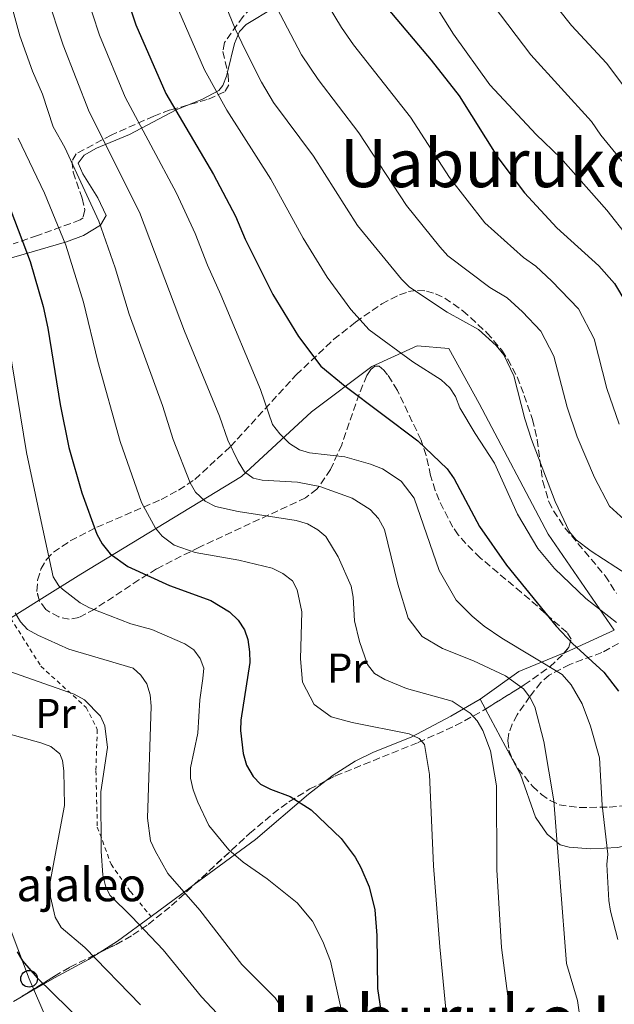
# Model space of a CAD drawing. Units: metres. Extents: x 603126 to 606544, y 4789365 to 4791731.
# Drawn here: x 603644 to 603787, y 4789820 to 4790055 of the extents above; entities that cross this region are included whole.
import ezdxf
from ezdxf.enums import TextEntityAlignment as Align

# ---------------------------------------------------------------- set-up
doc = ezdxf.new("R2010")
doc.units = ezdxf.units.M
doc.header["$MEASUREMENT"] = 0
doc.linetypes.add('DGN Style 2', pattern=[1.7399219301090239, 1.043953158065414, -0.6959687720436097])
doc.linetypes.add('DGN Style 3', pattern=[2.435890702152634, 1.739921930109024, -0.6959687720436097])
for name, color, linetype, lineweight in [('Curva de nivel directora', 30, 'Continuous', 30), ('Curva de nivel intermedia', 30, 'Continuous', 0), ('Etiqueta de uso rústico', 92, 'Continuous', 0), ('Línea de cambio de uso (parcela vista)', 92, 'Continuous', 0), ('Línea telefónica', 7, 'Continuous', 0), ('Poste telefónico', 7, 'Continuous', 0), ('Tela metálica o alambrada', 7, 'DGN Style 2', 0), ('Texto de Borda', 7, 'Continuous', 0), ('Texto de Área (paraje) menor', 7, 'Continuous', 0), ('Transformador', 7, 'Continuous', 0), ('Zona arbolada', 92, 'DGN Style 3', 0)]:
    doc.layers.add(name, color=color, linetype=linetype, lineweight=lineweight)
doc.styles.add('Style-Arial', font='arial.ttf')

# ---------------------------------------------------------------- blocks, each defined once
blk = doc.blocks.new('5PTT')
at = {"layer": 'Transformador', "color": 7, "linetype": 'Continuous', "lineweight": 30}
blk.add_circle((2.382683753967285e-05, 4.306399822235108e-05), 0.1995000005932858, dxfattribs=at)

msp = doc.modelspace()

# ---------------------------------------------------------------- linework, layer by layer
at = {"layer": 'Curva de nivel directora', "color": 30, "linetype": 'Continuous', "lineweight": 30, "flags": 128}
for points, elevation in [([(603668.4800000006, 4790064.650000001), (603671.9800000008, 4790054.190000001), (603679.1099999989, 4790037.800000002), (603690.5599999996, 4790018.390000002), (603695.7799999987, 4790008.390000002), (603698.1100000001, 4790002.880000002), (603704.7599999999, 4789989.58), (603710.8700000007, 4789979.560000002), (603716.2599999999, 4789972.45), (603722.0800000002, 4789967.690000001), (603739.4699999999, 4789954.550000001), (603746.4900000006, 4789947.869999999), (603748.2199999985, 4789945.490000002), (603754.26, 4789934.060000001), (603760.74, 4789924.789999999), (603772.6299999988, 4789910.16), (603776.5099999991, 4789906.029999999), (603784.0599999995, 4789899.130000002), (603787.5199999996, 4789894.600000001)], 200), ([(603732.2999999995, 4790058.060000001), (603742.6500000005, 4790045.740000002), (603749.3499999995, 4790037.17), (603758.6299999999, 4790022.450000001), (603764.989999999, 4790013.970000001), (603772.7800000008, 4790005.62), (603782.819999999, 4789996.460000004), (603786.5999999987, 4789992.26), (603789.2999999988, 4789987.730000001), (603791.5699999997, 4789982.87), (603794.9800000006, 4789969.230000001), (603796.8600000005, 4789963.890000002), (603797.94, 4789961.52), (603803.5599999992, 4789952.460000001), (603808.4499999998, 4789946.390000002)], 225), ([(603642.0099999993, 4790009.730000001), (603646.6200000005, 4789997.550000001), (603649.7699999998, 4789986.730000001), (603650.8799999985, 4789981.570000002), (603653.7799999998, 4789963.25), (603655.8600000007, 4789952.99), (603658.99, 4789942.090000002), (603662.5999999997, 4789932.210000002), (603663.8499999993, 4789929.86), (603665.7999999983, 4789927.529999999), (603670.0499999997, 4789924.440000001), (603679.9899999995, 4789919.9), (603689.869999999, 4789916.330000001), (603694.3999999998, 4789913.610000002), (603696.4499999994, 4789911.580000001), (603697.9600000003, 4789909.320000002), (603698.7800000006, 4789906.960000001), (603699.1499999994, 4789904.030000002), (603699.259999999, 4789901.449999999), (603697.110000001, 4789887.640000001), (603696.9900000002, 4789885.140000002), (603697.6099999994, 4789879.660000001), (603698.4099999996, 4789876.850000001), (603700.0300000003, 4789874.150000001), (603701.7699999991, 4789872.350000001), (603704.23, 4789871.090000001), (603708.9199999995, 4789869.350000001), (603713.9599999997, 4789866.180000001), (603721.0799999988, 4789859.28), (603724.4599999984, 4789854.859999999), (603725.8299999986, 4789852.369999999), (603727.8400000002, 4789847.680000001), (603729.2100000004, 4789842.17), (603729.690000001, 4789836.07), (603729.8499999996, 4789823.340000001), (603731.230000001, 4789813.66)], 175), ([(603643.5000000001, 4789832.140000001), (603644.7599999986, 4789829.980000001), (603648.3399999993, 4789825.9), (603666.9600000005, 4789807.630000002)], 150)]:
    msp.add_lwpolyline(points, dxfattribs=dict(at, elevation=elevation))
at = {"layer": 'Curva de nivel intermedia', "color": 30, "linetype": 'Continuous', "lineweight": 0, "flags": 128}
for points, elevation in [([(603788.5900000002, 4790039.82), (603784.700000001, 4790044.999999999), (603776.2800000011, 4790054.05), (603759.22, 4790075.619999999)], 240), ([(603646.7000000009, 4790073.070000002), (603654.5599999998, 4790049.310000001), (603660.7600000004, 4790033.339999998), (603672.780000001, 4790009.369999998), (603683.6300000006, 4789980.859999998), (603691.9500000001, 4789960.480000001), (603694.0100000007, 4789954.759999998), (603696.4200000003, 4789949.609999998), (603698.0000000006, 4789947.099999999), (603700.01, 4789945.609999999), (603702.2100000016, 4789945.17), (603710.6300000015, 4789944.630000001), (603716.0200000006, 4789943.660000001), (603723.79, 4789940.86), (603728.0999999995, 4789938.130000001), (603730.0599999998, 4789935.949999999), (603731.4600000012, 4789933.32)], 190), ([(603638.7000000012, 4790071.34), (603644.1500000006, 4790051.57), (603647.1900000004, 4790043.140000001), (603649.5700000009, 4790037.640000002), (603652.1600000014, 4790029.789999999)], 185.0000000000002), ([(603679.300000001, 4790064.460000001), (603688.4100000017, 4790043.439999999), (603693.7400000005, 4790033.75), (603704.2800000014, 4790017.25), (603712.0199999996, 4790003.13), (603717.7700000008, 4789993.789999999), (603723.4100000003, 4789986.04), (603727.8500000014, 4789981.119999998), (603738.3000000009, 4789973.519999999), (603745.030000001, 4789969.180000001), (603747.1299999999, 4789967.249999999), (603748.5300000013, 4789965.17), (603749.5700000006, 4789962.439999999), (603753.1800000005, 4789956.32), (603757.8200000008, 4789949.180000001), (603763.3300000004, 4789937.029999999), (603768.2600000012, 4789928.759999999), (603772.230000001, 4789923.939999999), (603779.7300000022, 4789916.789999999), (603787.0500000002, 4789911.060000001)], 205.0000000000002), ([(603659.8799999995, 4790062.060000001), (603663.2700000004, 4790051.75), (603669.3600000012, 4790036.890000001), (603681.6700000003, 4790013.880000001), (603686.1800000009, 4790004.259999999), (603689.070000001, 4789996.640000002), (603692.3299999998, 4789989.5), (603701.8300000017, 4789966.849999999), (603704.7100000005, 4789958.489999999), (603706.4200000005, 4789956.27), (603708.7500000017, 4789953.909999999), (603711.120000001, 4789952.4), (603713.5199999994, 4789951.649999999), (603721.9999999997, 4789950.710000001), (603728.1700000011, 4789948.96), (603730.9800000007, 4789947.880000001), (603735.5100000014, 4789944.859999998), (603738.6200000005, 4789940.84)], 195.0000000000002), ([(603692.7300000022, 4790060.750000001), (603695.7300000018, 4790053.259999998), (603698.1300000002, 4790048.24), (603702.0199999994, 4790040.470000001), (603704.9400000008, 4790035.619999998), (603714.5300000019, 4790022.759999999), (603725.0199999994, 4790006.179999999), (603735.5400000004, 4789993.310000001), (603737.5000000007, 4789991.38), (603746.5300000008, 4789985.380000001), (603754.0099999999, 4789981.23), (603758.2099999996, 4789977.359999998), (603760.1000000006, 4789975.13), (603762.480000001, 4789970.17), (603765.0800000007, 4789959.81), (603766.7000000011, 4789954.850000001), (603772.4000000008, 4789939.99), (603775.7699999993, 4789932.739999999), (603777.420000001, 4789930.859999999), (603781.0100000007, 4789928.100000001), (603789.8799999999, 4789922.359999999)], 210), ([(603789.7400000013, 4790003.439999999), (603784.7700000004, 4790009.8), (603773.6400000014, 4790022.33), (603767.8000000007, 4790027.930000001), (603756.6900000019, 4790039.829999999), (603748.0599999997, 4790051.96), (603742.4400000004, 4790060.920000001)], 230.0000000000002), ([(603705.7499999999, 4790058.27), (603711.6300000007, 4790047.009999999), (603715.5900000016, 4790041.119999999), (603725.3400000012, 4790028.369999999), (603736.7899999999, 4790010.939999999), (603744.7400000005, 4790001.02), (603746.6600000004, 4789998.91), (603756.7400000012, 4789991.319999999), (603760.8800000007, 4789988.8), (603764.5799999998, 4789985.439999999), (603768.9400000008, 4789980.84), (603772.040000001, 4789974.83), (603775.2100000004, 4789962.600000001), (603777.64, 4789955.519999999), (603781.7900000007, 4789945.750000001), (603785.4200000007, 4789938.929999999), (603791.5499999997, 4789933.289999999)], 215), ([(603718.0000000009, 4790058.859999999), (603721.2300000008, 4790053.560000001), (603724.1000000008, 4790049.460000001), (603737.76, 4790032.069999998), (603747.0300000014, 4790017.679999999), (603755.5000000006, 4790006.78), (603764.7600000009, 4789998.470000001), (603767.7500000016, 4789996.369999998), (603771.6100000017, 4789992.83), (603777.9500000008, 4789986.179999999), (603781.7500000006, 4789979.019999999), (603784.7500000002, 4789967.119999999), (603787.7099999995, 4789958.539999999)], 220.0000000000002), ([(603757.5200000012, 4790058.890000001), (603766.5600000003, 4790047), (603781.1100000013, 4790031.069999999), (603783.3200000019, 4790027.769999999), (603792.3200000008, 4790016.779999998), (603799.8100000008, 4790006.960000001), (603803.7400000002, 4790001.029999999), (603807.4599999996, 4789994.529999999)], 235), ([(603652.1600000014, 4790029.789999999), (603654.9700000011, 4790024.8), (603663.0700000013, 4790007.220000001), (603666.9600000005, 4789996), (603670.3200000002, 4789984.890000001), (603678.3100000009, 4789962.999999999), (603680.8800000013, 4789954.859999999), (603684.9900000019, 4789944.51), (603686.2400000013, 4789942.279999999), (603688.51, 4789940.100000001), (603691.0300000012, 4789938.800000002), (603696.4300000014, 4789937.619999999), (603710.3700000001, 4789935.509999999), (603713.0700000002, 4789934.65), (603715.5500000012, 4789933.249999999), (603717.4800000002, 4789931.66), (603720.4100000005, 4789926.77), (603723.4900000006, 4789919.710000001), (603723.9600000001, 4789917.08), (603724.2800000019, 4789911.460000001), (603725.4700000009, 4789906.449999999), (603727.4500000014, 4789900.96), (603729.1100000021, 4789898.82), (603731.5700000008, 4789897.41), (603736.7699999998, 4789895.2), (603747.7300000011, 4789892.16), (603752.0499999995, 4789889.359999999), (603753.6699999999, 4789887.460000002), (603755.02, 4789885.139999999), (603756.890000001, 4789880.28), (603758.3100000002, 4789871.890000002), (603758.4300000009, 4789851.8), (603759.4800000014, 4789833.149999999), (603761.2500000017, 4789819.689999999), (603763.3200000015, 4789811.039999999)], 185.0000000000003), ([(603643.7300000003, 4790027.09), (603650.0600000004, 4790013.859999998), (603655.17, 4790001.449999999), (603659.4000000012, 4789987.759999999), (603662.8600000013, 4789973.539999999), (603668.1600000008, 4789954.4), (603673.2800000017, 4789939.779999998), (603676.620000001, 4789933.630000002), (603678.2599999994, 4789931.759999998), (603681.1400000006, 4789929.579999999), (603686.1200000006, 4789927.810000001), (603696.5900000002, 4789925.980000001), (603704.5700000019, 4789924.039999999), (603707.1600000004, 4789922.750000001), (603709.4300000012, 4789921.029999999), (603710.6200000005, 4789918.869999998), (603711.7000000001, 4789913.58), (603711.3800000004, 4789902.350000001), (603711.860000001, 4789896.76), (603714.6300000004, 4789891.359999999), (603718.7300000018, 4789888.449999999), (603723.760000001, 4789887.050000001), (603737.4000000001, 4789884.359999999), (603739.7699999994, 4789883.289999999), (603741.0600000013, 4789881.779999999), (603742.2599999994, 4789874.660000001), (603743.2400000006, 4789852.760000001), (603744.7400000005, 4789833.33), (603746.1500000008, 4789818.399999999)], 180.0000000000002), ([(603640.8400000003, 4789982.019999999), (603645.7599999999, 4789951.759999999), (603649.2500000013, 4789935.23), (603652.1799999994, 4789921.960000002), (603653.4800000002, 4789919.829999999), (603654.3400000008, 4789919.050000002), (603658.61, 4789915.73), (603660.8800000009, 4789914.560000001), (603670.7100000012, 4789910.759999999), (603675.8099999997, 4789909.349999999), (603683.6900000009, 4789905.899999999), (603685.8500000001, 4789904.5), (603687.360000001, 4789902.449999998), (603688.2199999995, 4789900.109999998), (603688.0100000015, 4789897.600000001), (603687.2600000005, 4789892.529999998), (603686.7799999999, 4789884.539999999), (603685.0000000007, 4789876.239999998), (603685.0600000012, 4789873.74), (603685.64, 4789870.98), (603686.8, 4789867.98), (603689.4300000009, 4789862.430000001), (603694.1800000007, 4789856.619999998), (603697.6400000007, 4789853.619999998), (603703.4299999998, 4789849.630000001), (603710.5700000012, 4789843.909999999), (603714.2600000015, 4789839.470000001), (603716.7500000015, 4789834.609999998), (603718.5399999997, 4789829.92)], 170.0000000000002), ([(603738.6200000005, 4789940.84), (603744.5700000006, 4789923.529999998), (603748.69, 4789916.390000001), (603752.4600000008, 4789912.529999999), (603755.3799999999, 4789910.140000001), (603759.6300000012, 4789907.259999999), (603774.0400000014, 4789898.56), (603776.1800000005, 4789896.13), (603778.8300000014, 4789891.569999999), (603780.860000001, 4789886.199999998), (603782.9700000009, 4789878.599999999), (603783.6600000017, 4789867.31), (603784.9800000006, 4789855.57), (603784.7600000014, 4789853.069999998), (603785.1900000006, 4789844.439999999), (603785.5999999995, 4789841.88), (603787.3600000008, 4789835.069999998)], 195.0000000000003), ([(603731.4600000012, 4789933.32), (603734.670000001, 4789920.210000002), (603737.1699999999, 4789912.050000001), (603740.5100000014, 4789907.659999998), (603745.390000001, 4789904.84), (603752.8400000008, 4789901.829999999), (603760.5000000007, 4789898.269999999), (603764.8200000012, 4789895.15), (603766.3099999999, 4789893.140000002), (603767.4800000011, 4789890.850000001), (603769.6800000007, 4789882.529999998), (603772.060000001, 4789868.289999999), (603775.1100000021, 4789829.34), (603777.7400000007, 4789820.470000001), (603778.1299999995, 4789817.689999999), (603778.2600000014, 4789789.429999999), (603778.7700000011, 4789784.25), (603779.8300000007, 4789779.130000001), (603781.7900000007, 4789771.9), (603785.4499999997, 4789760.420000001), (603799.1900000017, 4789727.36)], 190), ([(603643.0199999996, 4789913.380000001), (603644.3099999992, 4789911.239999999), (603645.9900000001, 4789909.359999999), (603648.4500000011, 4789907.970000001), (603655.8600000007, 4789904.65), (603671.2900000003, 4789900.07), (603673.1299999997, 4789898.4), (603674.54, 4789896.34), (603675.3700000016, 4789893.749999999), (603675.6199999996, 4789890.96), (603674.7500000002, 4789864.189999999), (603675.49, 4789858.720000001), (603676.5600000008, 4789856.320000002), (603679.6299999997, 4789850.939999999), (603687.3000000007, 4789842.099999999), (603697.2899999998, 4789829.15), (603705.3200000008, 4789821.09), (603706.7900000016, 4789818.849999998)], 165), ([(603641.530000001, 4789899.399999999), (603657.1799999995, 4789893.91), (603659.6600000005, 4789892.509999999), (603663.4400000002, 4789888.630000001), (603664.5199999998, 4789886.25), (603665.1900000003, 4789881.06), (603663.5600000009, 4789870.49), (603663.6700000004, 4789856.259999999), (603664.0000000012, 4789850.539999999), (603664.6500000017, 4789847.960000002), (603665.7300000013, 4789845.689999999), (603671.0100000007, 4789840.51), (603678.4500000017, 4789832.640000001), (603687.6800000007, 4789821.390000001), (603695.0800000014, 4789813.49)], 160.0000000000003), ([(603635.9100000017, 4789885.890000001), (603649.1999999998, 4789882.2), (603651.5700000013, 4789881.34), (603653.7300000006, 4789879.609999999), (603654.380000001, 4789878), (603654.7000000007, 4789875.51), (603654.8400000016, 4789867.189999999), (603651.4100000004, 4789848.88), (603651.490000001, 4789845.310000001), (603652.6599999999, 4789840.440000001), (603654.0700000003, 4789837.960000001), (603659.7099999997, 4789833.17), (603673.0899999995, 4789819.430000001)], 155.0000000000005), ([(603718.5399999997, 4789829.92), (603723.6900000017, 4789806.880000001), (603726.7000000003, 4789798.26), (603736.9599999997, 4789777.989999999), (603743.5900000016, 4789766.750000001), (603747.1000000008, 4789760.099999999), (603749.0000000007, 4789755.49), (603754.8900000004, 4789738.009999999), (603755.7000000017, 4789734.269999999), (603763.3400000016, 4789712.82), (603767.7200000003, 4789698.059999999), (603774.1300000009, 4789681.560000001), (603784.7100000001, 4789656.63), (603792.4100000003, 4789642.850000001)], 170.0000000000006)]:
    msp.add_lwpolyline(points, dxfattribs=dict(at, elevation=elevation))
at = {"layer": 'Línea de cambio de uso (parcela vista)', "color": 92, "linetype": 'Continuous', "lineweight": 0, "extrusion": (-0.2667280483474792, -0.1676990199503703, 0.949069642825241), "elevation": -964114.4147927464, "flags": 128}
msp.add_lwpolyline([(-3733733.184738903, 2904722.137259931), (-3733733.184738903, 2904713.61238925)], dxfattribs=at)
at = {"layer": 'Línea de cambio de uso (parcela vista)', "color": 92, "linetype": 'Continuous', "lineweight": 0, "extrusion": (-0.2234075582172683, -0.4014346679659522, 0.8882225342145197), "elevation": -2057546.114119879, "flags": 128}
msp.add_lwpolyline([(-1801710.946247966, 3978433.485579048), (-1801706.118785055, 3978445.065561857), (-1801698.754353288, 3978455.419198365)], dxfattribs=at)
at = {"layer": 'Línea de cambio de uso (parcela vista)', "color": 92, "linetype": 'Continuous', "lineweight": 0, "extrusion": (-0.01814944693354164, 0.03405358664716901, 0.9992551980412563), "elevation": 152342.1569018, "flags": 128}
msp.add_lwpolyline([(-2785667.816844468, -3940106.347062693), (-2785667.816844468, -3940103.662304147)], dxfattribs=at)
at = {"layer": 'Línea de cambio de uso (parcela vista)', "color": 92, "linetype": 'Continuous', "lineweight": 0, "extrusion": (-0.5952305519246062, 0.8034738873897329, 0.01141500496538175), "elevation": 3489187.580817775, "flags": 128}
msp.add_lwpolyline([(-3336314.424629724, -39669.56816312762), (-3336323.545001998, -39666.39795657822), (-3336327.266563375, -39665.26068248107)], dxfattribs=at)
at = {"layer": 'Línea de cambio de uso (parcela vista)', "color": 92, "linetype": 'Continuous', "lineweight": 0, "extrusion": (-0.495700677281756, 0.1784186192152871, 0.8499691964181518), "elevation": 555492.1478920417, "flags": 128}
msp.add_lwpolyline([(-4711228.355748168, -895910.2130601008), (-4711232.454997935, -895906.5069477886), (-4711240.74538625, -895899.939394088)], dxfattribs=at)
at = {"layer": 'Línea de cambio de uso (parcela vista)', "color": 92, "linetype": 'Continuous', "lineweight": 0}
for points in [[(603717.1145000001, 4790075.877, 223.8383000000031), (603709.04, 4790064.67, 217.9499999999971), (603706.9199999999, 4790059.91, 215.8899999999994), (603704.9600000001, 4790058.32, 215.679999999993), (603698.4000000004, 4790054.289999999, 211.3999999999942), (603696.7400000002, 4790052.59, 209.1000000000058), (603695.6100000005, 4790049.75, 208.5599999999977), (603693.9003, 4790042.849199999, 207.2932000000001)], [(603693.9003, 4790042.849199999, 207.2932000000001), (603693.6799999997, 4790041.960000001, 207.1300000000047), (603692.7699999996, 4790039.65, 206.5), (603691.79, 4790038.5, 206.0099999999948), (603687.75, 4790036.359999999, 204.3399999999965), (603684.3551000003, 4790034.9932, 202.7197000000015)], [(603684.3551000003, 4790034.9932, 202.7197000000015), (603681.5899999999, 4790033.880000001, 201.3999999999942), (603670.4000000004, 4790027.949999999, 194.4900000000052), (603662.5199999996, 4790024.640000001, 189.4700000000012), (603659.54, 4790023, 187.570000000007), (603658.1600000003, 4790021.100000001, 186.3899999999994), (603659.25, 4790018.560000001, 185.9499999999971), (603662.8399999999, 4790012.800000001, 186.25), (603664.8099999996, 4790008.52, 185.929999999993), (603663.5, 4790006.210000001, 184.9400000000023), (603659.4199999999, 4790003.76, 182.8699999999953), (603655.3399999999, 4790002.26, 180.6399999999994), (603640.79, 4789997.970000001, 171.1100000000006), (603630.25, 4789993.680000001, 163.2100000000064), (603625.3099999996, 4789993.350000001, 163.2100000000064), (603622.1900000004, 4789992.32, 159.2899999999936), (603621.3600000005, 4789992.029999999, 158.6000000000058), (603619.1500000004, 4789991.369999999, 157.6000000000058), (603617.7400000002, 4789990.710000001, 156.9499999999971), (603616.1200000001, 4789989.130000001, 155.8800000000047), (603614.9600000001, 4789986.970000001, 155.0500000000029), (603614.6799999997, 4789986, 154.9600000000064)], [(603774.5670999996, 4789903.774499999, 197.1566000000021), (603774.8499999996, 4789903.890000001, 197.2799999999988), (603786.4800000006, 4789909.199999999, 202.6999999999971), (603770.6699999999, 4789932.230000001, 207.9700000000012), (603754.1799999997, 4789963.5, 208.3000000000029), (603746.9299999997, 4789976.67, 207.6399999999994), (603739.3600000005, 4789977.32, 206), (603728.5, 4789972.369999999, 203.6900000000023), (603714.0199999996, 4789961.5, 199.4100000000035), (603697.2400000002, 4789946.02, 190.5200000000041), (603658.7300000006, 4789922.619999999, 172.4100000000035), (603648.7993999999, 4789916.376399999, 168.5158999999985)], [(603717.5528999995, 4789873.1691, 176.3739999999962), (603719.2400000002, 4789874.449999999, 176.570000000007), (603724.4900000002, 4789877.850000001, 177.1999999999971), (603728.8899999997, 4789879.980000001, 178.2400000000052), (603737.8700000001, 4789883.57, 180.7899999999936), (603747.4000000004, 4789888.640000001, 184.1100000000006), (603754.4400000004, 4789892.680000001, 187.0800000000017)], [(603755.7017999999, 4789890.3125, 187.1836000000039), (603764.0599999996, 4789874.630000001, 187.8699999999953), (603767.6299999999, 4789864.380000001, 189.0500000000029), (603770.4299999997, 4789860.300000001, 189.6199999999953), (603773.5599999996, 4789857.800000001, 190.3699999999953), (603775.7300000006, 4789857.189999999, 191.4700000000012), (603780.8200000003, 4789856.789999999, 193.570000000007), (603787.3899999997, 4789857.15, 196.2899999999936), (603791.7599999999, 4789858.210000001, 198.4199999999983), (603804.4699999997, 4789862.609999999, 205.179999999993), (603808.8300000001, 4789863.689999999, 207.3500000000058), (603820.9699999997, 4789865.4, 212.429999999993), (603831.7400000002, 4789866.039999999, 218.75), (603840.8700000001, 4789865.970000001, 222.2599999999948), (603851.9600000001, 4789865.17, 226.0500000000029), (603866.4000000004, 4789863.119999999, 230.8600000000006), (603869.4573999997, 4789862.5101, 231.9100999999937)], [(603685.9281000001, 4789848.244899999, 166.4171999999962), (603700.6200000001, 4789859.050000001, 171.9900000000052), (603713.2999999998, 4789869.939999999, 175.8800000000047), (603717.5528999995, 4789873.1691, 176.3739999999962)], [(603644.1262999997, 4789821.118799999, 147.7789000000048), (603652.4400000004, 4789825.930000001, 151.8300000000017), (603660.6100000005, 4789830.300000001, 155.5500000000029), (603663.1677999999, 4789831.9398, 156.6974999999948)]]:
    msp.add_polyline3d(points, dxfattribs=at)
at = {"layer": 'Línea telefónica', "color": 7, "linetype": 'Continuous', "lineweight": 0, "extrusion": (0.9042887497952438, 0.3514792549489354, 0.2423307457469986), "elevation": 2229431.199358509, "flags": 128}
msp.add_lwpolyline([(4245919.03885453, -556709.3527938992), (4245766.920421502, -556703.6013650687), (4245639.120655927, -556723.1747760887)], dxfattribs=at)
at = {"layer": 'Tela metálica o alambrada', "color": 7, "linetype": 'DGN Style 2', "lineweight": 0}
msp.add_polyline3d([(603641.9500000002, 4789912.07, 165.8300000000017), (603649.2000000002, 4789900.550000001, 162.5399999999936), (603660.0700000003, 4789890.680000001, 160.2299999999959), (603662.7000000002, 4789885.42, 158.5800000000017), (603662.3799999999, 4789875.539999999, 158.9100000000035), (603662.7199999997, 4789862.039999999, 159.8999999999942), (603666.0199999996, 4789853.15, 161.2200000000012), (603670.6299999999, 4789846.57, 161.8800000000047), (603675.5800000001, 4789840.640000001, 162.1100000000006)], dxfattribs=at)
at = {"layer": 'Zona arbolada', "color": 92, "linetype": 'DGN Style 3', "lineweight": 0}
for points in [[(603717.1145000001, 4790075.877, 228.155899999998), (603716.1900000004, 4790075.060000001, 227.7599999999948), (603708.0099999999, 4790067.01, 222.9799999999959), (603697.6200000001, 4790056.230000001, 215.4499999999971), (603693.1699999999, 4790049.980000001, 210.7700000000041), (603692.7699999996, 4790047.810000001, 209.8600000000006), (603693.9003, 4790042.849199999, 208.5592999999935)], [(603697.6200000001, 4790056.230000001, 215.4499999999971), (603693.1699999999, 4790049.980000001, 210.7700000000041), (603692.7699999996, 4790047.810000001, 209.8600000000006), (603694.0300000003, 4790042.279999999, 208.4100000000035), (603694.2300000006, 4790039.810000001, 207.679999999993), (603693.1799999997, 4790038.130000001, 206.820000000007), (603689.0499999998, 4790036.300000001, 204.8500000000058), (603680.1399999997, 4790033.82, 200.7700000000041), (603676.2800000003, 4790032.33, 198.8300000000017), (603666.0300000003, 4790027.82, 192.9799999999959), (603657.6299999999, 4790023.289999999, 188.0500000000029), (603656.6200000001, 4790021.560000001, 187.2400000000052), (603656.9199999999, 4790018.92, 186.8000000000029), (603659.0499999998, 4790012.66, 186.3600000000006), (603659.7100000001, 4790009.9, 186.0500000000029), (603659.2999999998, 4790007.970000001, 185.4700000000012), (603658.6299999999, 4790007.49, 185.0899999999965), (603648.4000000004, 4790003.76, 179.0500000000029), (603642.5999999996, 4790001.789999999, 176.1999999999971)], [(603693.9003, 4790042.849199999, 208.5592999999935), (603694.0300000003, 4790042.279999999, 208.4100000000035), (603694.2300000006, 4790039.810000001, 207.679999999993), (603693.1799999997, 4790038.130000001, 206.820000000007), (603689.0499999998, 4790036.300000001, 204.8500000000058), (603684.3551000003, 4790034.9932, 202.7002000000066)], [(603684.3551000003, 4790034.9932, 202.7002000000066), (603680.1399999997, 4790033.82, 200.7700000000041), (603676.2800000003, 4790032.33, 198.8300000000017), (603666.0300000003, 4790027.82, 192.9799999999959), (603657.6299999999, 4790023.289999999, 188.0500000000029), (603656.6200000001, 4790021.560000001, 187.2400000000052), (603656.9199999999, 4790018.92, 186.8000000000029), (603659.0499999998, 4790012.66, 186.3600000000006), (603659.7100000001, 4790009.9, 186.0500000000029), (603659.2999999998, 4790007.970000001, 185.4700000000012), (603658.6299999999, 4790007.49, 185.0899999999965), (603648.4000000004, 4790003.76, 179.0500000000029), (603642.5999999996, 4790001.789999999, 176.1999999999971)], [(603638.54, 4789817.640000001, 154.2700000000041), (603652.4299999997, 4789826.289999999, 160.25), (603656.1500000004, 4789828.51, 162.6999999999971), (603667.2400000002, 4789833.930000001, 171.820000000007), (603671.1900000004, 4789836.180000001, 174.0800000000017), (603674.9100000003, 4789838.730000001, 175.4900000000052), (603680.4900000002, 4789843.220000001, 177.1399999999994), (603699.1799999997, 4789860.49, 180.9600000000064), (603704.8300000001, 4789865.26, 182.3800000000047), (603708.6100000005, 4789868.07, 183.570000000007), (603713.5800000001, 4789871.16, 185.3699999999953), (603719.7300000006, 4789874.27, 187.5599999999977), (603739.5800000001, 4789882.32, 194.320000000007), (603748.54, 4789886.34, 197.2799999999988), (603755.1200000001, 4789889.949999999, 199.4400000000023), (603764.9600000001, 4789896.08, 202.1900000000023), (603771.0800000001, 4789900.449999999, 203.8099999999977), (603774.3700000001, 4789903.529999999, 204.9600000000064), (603775.6600000003, 4789905.130000001, 205.5800000000017), (603776.1699999999, 4789907.01, 206.7599999999948), (603775.2300000006, 4789908.640000001, 208.3999999999942), (603771.4800000006, 4789911.930000001, 211.7700000000041), (603769.9100000003, 4789913.279999999, 212.6000000000058), (603768.1200000001, 4789914.930000001, 213.0599999999977), (603764.2800000003, 4789918.220000001, 213.0599999999977), (603754.4299999997, 4789926.550000001, 210.8099999999977), (603750.9699999997, 4789929.939999999, 210.3899999999994), (603749.1600000003, 4789932.029999999, 210.6199999999953), (603747.8399999999, 4789933.869999999, 211.2200000000012), (603744.5700000003, 4789940.34, 213.9400000000023), (603743.6699999999, 4789942.65, 214.4799999999959), (603742.54, 4789946.230000001, 214.5299999999988), (603741.4800000006, 4789951.07, 214.1300000000047), (603740.25, 4789954.75, 213.5899999999965), (603734.5899999999, 4789966.630000001, 211.5099999999948), (603732.25, 4789970.4, 210.25), (603731.3499999996, 4789971.529999999, 209.6399999999994), (603730.2300000006, 4789972.41, 208.7599999999948), (603729.1900000004, 4789972.41, 207.8800000000047), (603728.2100000001, 4789971.630000001, 207), (603727.2599999999, 4789970.189999999, 206.1000000000058), (603725.4100000003, 4789965.75, 204.3000000000029), (603721.25, 4789953.640000001, 200.6699999999983), (603718.5899999999, 4789947.699999999, 198.8500000000058), (603715.3300000001, 4789943, 197.0500000000029), (603712.6100000005, 4789940.9, 195.8099999999977), (603687.1799999997, 4789929.100000001, 185.2299999999959), (603676.9100000003, 4789923.9, 181.2799999999988), (603672.6799999997, 4789921.25, 180.5399999999936), (603662.0899999999, 4789914.27, 180.3300000000017), (603658.2999999998, 4789912.220000001, 180), (603655.9900000002, 4789911.800000001, 179.320000000007), (603653.5099999999, 4789912.369999999, 178.3800000000047), (603651.1399999997, 4789913.640000001, 177.929999999993), (603650.3899999997, 4789914.189999999, 178.0299999999988), (603648.8600000005, 4789916.140000001, 178.6999999999971), (603648.2400000002, 4789918.560000001, 179.6300000000047), (603648.4100000003, 4789921.189999999, 180.7200000000012), (603649.2199999997, 4789923.789999999, 181.8600000000006), (603650.54, 4789926.119999999, 182.9499999999971), (603652.2300000006, 4789927.92, 183.8999999999942), (603656.25, 4789930.609999999, 185.5899999999965), (603662.5700000003, 4789933.850000001, 188.0500000000029), (603678.0199999996, 4789940.52, 193.75), (603682.1900000004, 4789942.75, 195.3699999999953), (603686.0800000001, 4789945.33, 196.9799999999959), (603694.5999999996, 4789953.199999999, 200.9900000000052), (603710.3700000001, 4789970.4, 208.8399999999965), (603719.3399999999, 4789978.880000001, 212.5), (603724.54, 4789983, 214.1999999999971), (603730.8600000005, 4789987.390000001, 215.4400000000023), (603735.1100000005, 4789989.560000001, 216.1300000000047), (603737.2699999996, 4789990.300000001, 216.5500000000029), (603739.4000000004, 4789990.609999999, 217.0800000000018), (603741.5599999996, 4789990.42, 217.7200000000012), (603743.7400000002, 4789989.77, 218.4199999999983), (603745.9100000003, 4789988.730000001, 219.1399999999994), (603750.2599999999, 4789985.730000001, 220.4700000000012), (603756.04, 4789980.439999999, 221.4900000000052), (603759.6200000001, 4789976.25, 221.2700000000041), (603761.0199999996, 4789974.140000001, 220.8899999999994), (603763.2400000002, 4789969.859999999, 219.820000000007), (603764.9600000001, 4789965.449999999, 218.6300000000047), (603766.9199999999, 4789959.699999999, 217.5399999999936), (603768.0800000001, 4789954.83, 217.0500000000029), (603769.4100000003, 4789944.850000001, 216.1399999999994), (603770.8799999999, 4789939.949999999, 215.5599999999977), (603771.9800000006, 4789937.779999999, 215.25), (603774.7100000001, 4789933.720000001, 214.6000000000058), (603784.3200000003, 4789922.24, 212.1399999999994), (603787.0499999998, 4789918.02, 211.0299999999988)], [(603648.7993999999, 4789916.376399999, 178.7909000000072), (603648.2400000002, 4789918.560000001, 179.6300000000047), (603648.4100000003, 4789921.189999999, 180.7200000000012), (603649.2199999997, 4789923.789999999, 181.8600000000006), (603650.54, 4789926.119999999, 182.9499999999971), (603652.2300000006, 4789927.92, 183.8999999999942), (603656.25, 4789930.609999999, 185.5899999999965), (603662.5700000003, 4789933.850000001, 188.0500000000029), (603678.0199999996, 4789940.52, 193.75), (603682.1900000004, 4789942.75, 195.3699999999953), (603686.0800000001, 4789945.33, 196.9799999999959), (603694.5999999996, 4789953.199999999, 200.9900000000052), (603710.3700000001, 4789970.4, 208.8399999999965), (603719.3399999999, 4789978.880000001, 212.5), (603724.54, 4789983, 214.1999999999971), (603730.8600000005, 4789987.390000001, 215.4400000000023), (603735.1100000005, 4789989.560000001, 216.1300000000047), (603737.2699999996, 4789990.300000001, 216.5500000000029), (603739.4000000004, 4789990.609999999, 217.0800000000018), (603741.5599999996, 4789990.42, 217.7200000000012), (603743.7400000002, 4789989.77, 218.4199999999983), (603745.9100000003, 4789988.730000001, 219.1399999999994), (603750.2599999999, 4789985.730000001, 220.4700000000012), (603756.04, 4789980.439999999, 221.4900000000052), (603759.6200000001, 4789976.25, 221.2700000000041), (603761.0199999996, 4789974.140000001, 220.8899999999994), (603763.2400000002, 4789969.859999999, 219.820000000007), (603764.9600000001, 4789965.449999999, 218.6300000000047), (603766.9199999999, 4789959.699999999, 217.5399999999936), (603768.0800000001, 4789954.83, 217.0500000000029), (603769.4100000003, 4789944.850000001, 216.1399999999994), (603770.8799999999, 4789939.949999999, 215.5599999999977), (603771.9800000006, 4789937.779999999, 215.25), (603774.7100000001, 4789933.720000001, 214.6000000000058), (603784.3200000003, 4789922.24, 212.1399999999994), (603787.0499999998, 4789918.02, 211.0299999999988)], [(603774.5670999996, 4789903.774499999, 205.0546999999933), (603775.6600000003, 4789905.130000001, 205.5800000000017), (603776.1699999999, 4789907.01, 206.7599999999948), (603775.2300000006, 4789908.640000001, 208.3999999999942), (603771.4800000006, 4789911.930000001, 211.7700000000041), (603769.9100000003, 4789913.279999999, 212.6000000000058), (603768.1200000001, 4789914.930000001, 213.0599999999977), (603764.2800000003, 4789918.220000001, 213.0599999999977), (603754.4299999997, 4789926.550000001, 210.8099999999977), (603750.9699999997, 4789929.939999999, 210.3899999999994), (603749.1600000003, 4789932.029999999, 210.6199999999953), (603747.8399999999, 4789933.869999999, 211.2200000000012), (603744.5700000003, 4789940.34, 213.9400000000023), (603743.6699999999, 4789942.65, 214.4799999999959), (603742.54, 4789946.230000001, 214.5299999999988), (603741.4800000006, 4789951.07, 214.1300000000047), (603740.25, 4789954.75, 213.5899999999965), (603734.5899999999, 4789966.630000001, 211.5099999999948), (603732.25, 4789970.4, 210.25), (603731.3499999996, 4789971.529999999, 209.6399999999994), (603730.2300000006, 4789972.41, 208.7599999999948), (603729.1900000004, 4789972.41, 207.8800000000047), (603728.2100000001, 4789971.630000001, 207), (603727.2599999999, 4789970.189999999, 206.1000000000058), (603725.4100000003, 4789965.75, 204.3000000000029), (603721.25, 4789953.640000001, 200.6699999999983), (603718.5899999999, 4789947.699999999, 198.8500000000058), (603715.3300000001, 4789943, 197.0500000000029), (603712.6100000005, 4789940.9, 195.8099999999977), (603687.1799999997, 4789929.100000001, 185.2299999999959), (603676.9100000003, 4789923.9, 181.2799999999988), (603672.6799999997, 4789921.25, 180.5399999999936), (603662.0899999999, 4789914.27, 180.3300000000017), (603658.2999999998, 4789912.220000001, 180)], [(603658.2999999998, 4789912.220000001, 180), (603655.9900000002, 4789911.800000001, 179.320000000007), (603653.5099999999, 4789912.369999999, 178.3800000000047), (603651.1399999997, 4789913.640000001, 177.929999999993), (603650.3899999997, 4789914.189999999, 178.0299999999988), (603648.8600000005, 4789916.140000001, 178.6999999999971), (603648.7993999999, 4789916.376399999, 178.7909000000072)], [(603787.5800000001, 4789906.050000001, 207.4400000000023), (603783.5499999998, 4789903.82, 206.25), (603775.8499999996, 4789900.99, 204.5299999999988), (603770.9600000001, 4789898.42, 203.4799999999959), (603768.9299999997, 4789896.680000001, 202.9900000000052), (603766.3300000001, 4789893.300000001, 202.3399999999965), (603763.2699999996, 4789888.91, 201.9499999999971), (603762.0800000001, 4789886.710000001, 201.8600000000006), (603761.29, 4789884.52, 201.8000000000029), (603761.04, 4789882.66, 201.7299999999959), (603761.3099999996, 4789880.460000001, 201.6499999999942), (603762.1299999999, 4789878.27, 201.6000000000058), (603763.4299999997, 4789876.07, 201.5899999999965), (603766.9800000006, 4789871.800000001, 201.7299999999959), (603769.0599999996, 4789869.84, 201.9799999999959), (603771.1600000003, 4789868.369999999, 202.3999999999942), (603773.3200000003, 4789867.390000001, 202.9600000000064), (603778.1799999997, 4789866.720000001, 204.3899999999994), (603785.3399999999, 4789866.82, 206.7100000000064), (603790.0199999996, 4789867.279999999, 208.6499999999942)], [(603787.5800000001, 4789906.050000001, 207.4400000000023), (603783.5499999998, 4789903.82, 206.25), (603775.8499999996, 4789900.99, 204.5299999999988), (603770.9600000001, 4789898.42, 203.4799999999959), (603768.9299999997, 4789896.680000001, 202.9900000000052), (603766.3300000001, 4789893.300000001, 202.3399999999965), (603763.2699999996, 4789888.91, 201.9499999999971), (603762.0800000001, 4789886.710000001, 201.8600000000006), (603761.29, 4789884.52, 201.8000000000029), (603761.04, 4789882.66, 201.7299999999959), (603761.3099999996, 4789880.460000001, 201.6499999999942), (603762.1299999999, 4789878.27, 201.6000000000058), (603763.4299999997, 4789876.07, 201.5899999999965), (603766.9800000006, 4789871.800000001, 201.7299999999959), (603769.0599999996, 4789869.84, 201.9799999999959), (603771.1600000003, 4789868.369999999, 202.3999999999942), (603773.3200000003, 4789867.390000001, 202.9600000000064), (603778.1799999997, 4789866.720000001, 204.3899999999994), (603785.3399999999, 4789866.82, 206.7100000000064), (603790.0199999996, 4789867.279999999, 208.6499999999942)], [(603755.7017999999, 4789890.3125, 199.6025999999983), (603764.9600000001, 4789896.08, 202.1900000000023), (603771.0800000001, 4789900.449999999, 203.8099999999977), (603774.3700000001, 4789903.529999999, 204.9600000000064), (603774.5670999996, 4789903.774499999, 205.0546999999933)], [(603717.5528999995, 4789873.1691, 186.7847000000038), (603719.7300000006, 4789874.27, 187.5599999999977), (603739.5800000001, 4789882.32, 194.320000000007), (603748.54, 4789886.34, 197.2799999999988), (603755.1200000001, 4789889.949999999, 199.4400000000023), (603755.7017999999, 4789890.3125, 199.6025999999983)], [(603685.9281000001, 4789848.244899999, 178.2514999999985), (603699.1799999997, 4789860.49, 180.9600000000064), (603704.8300000001, 4789865.26, 182.3800000000047), (603708.6100000005, 4789868.07, 183.570000000007), (603713.5800000001, 4789871.16, 185.3699999999953), (603717.5528999995, 4789873.1691, 186.7847000000038)], [(603663.1677999999, 4789831.9398, 168.4710999999952), (603667.2400000002, 4789833.930000001, 171.820000000007), (603671.1900000004, 4789836.180000001, 174.0800000000017), (603674.9100000003, 4789838.730000001, 175.4900000000052), (603680.4900000002, 4789843.220000001, 177.1399999999994), (603685.9281000001, 4789848.244899999, 178.2514999999985)], [(603644.1262999997, 4789821.118799999, 156.6750000000029), (603652.4299999997, 4789826.289999999, 160.25), (603656.1500000004, 4789828.51, 162.6999999999971), (603663.1677999999, 4789831.9398, 168.4710999999952)], [(603666.5757999998, 4789749.861500001, 141.2201999999961), (603663.9400000004, 4789754.24, 140.6000000000058), (603660.5700000003, 4789759.4, 140.1399999999994), (603655.1299999999, 4789767.9, 139.9499999999971), (603648.4400000004, 4789778.539999999, 140.5200000000041), (603641.75, 4789788.980000001, 141.75), (603637.1699999999, 4789795.65, 142.8500000000058), (603632.29, 4789801.189999999, 144.6100000000006), (603629.2300000006, 4789804.84, 146.1199999999953), (603628.7300000006, 4789805.539999999, 146.4199999999983), (603628.0899999999, 4789807.51, 147.6699999999983), (603628.5999999996, 4789809.59, 149.3600000000006), (603629.9600000001, 4789811.66, 150.8099999999977), (603631.6900000004, 4789813.439999999, 151.3600000000006), (603632.6799999997, 4789813.439999999, 151.3600000000006), (603633.6699999999, 4789814.430000001, 151.3600000000006), (603638.54, 4789817.640000001, 154.2700000000041), (603644.1262999997, 4789821.118799999, 156.6750000000029)]]:
    msp.add_polyline3d(points, dxfattribs=at)

# ---------------------------------------------------------------- block references
at = {"layer": 'Poste telefónico', "color": 7, "linetype": 'Continuous', "lineweight": 0, "xscale": 10, "yscale": 10, "zscale": 10}
msp.add_blockref('5PTT', (603646.3799999995, 4789825.689999999, 149.3999999999942), dxfattribs=at)

# ---------------------------------------------------------------- texts
at = {"layer": 'Etiqueta de uso rústico', "color": 92, "linetype": 'Continuous', "lineweight": 0, "style": 'Style-Arial'}
for p in [(603722.6154566103, 4789900.10001, 182.4900000000052), (603652.7154566073, 4789889.250010001, 157.4799999999959)]:
    msp.add_text('Pr', height=7.000000000000002, dxfattribs=at).set_placement(p, align=Align.MIDDLE_CENTER)
at = {"layer": 'Texto de Borda', "color": 7, "linetype": 'Continuous', "lineweight": 0, "style": 'Style-Arial'}
msp.add_text('Fondajaleo', height=8, dxfattribs=at).set_placement((603617.260000002, 4789844.270000001, 139.4700000000012))
at = {"layer": 'Texto de Área (paraje) menor', "color": 7, "linetype": 'Continuous', "lineweight": 0, "style": 'Style-Arial'}
for s, p in [('Uaburuko Gain', (603775.8795597726, 4790021.080010002, 223.2899999999936)), ('Uaburuko Lepoa', (603765.4499892242, 4789816.000010001, 178.8099999999977))]:
    msp.add_text(s, height=11.5, dxfattribs=at).set_placement(p, align=Align.MIDDLE_CENTER)

doc.saveas('drawing.dxf')
